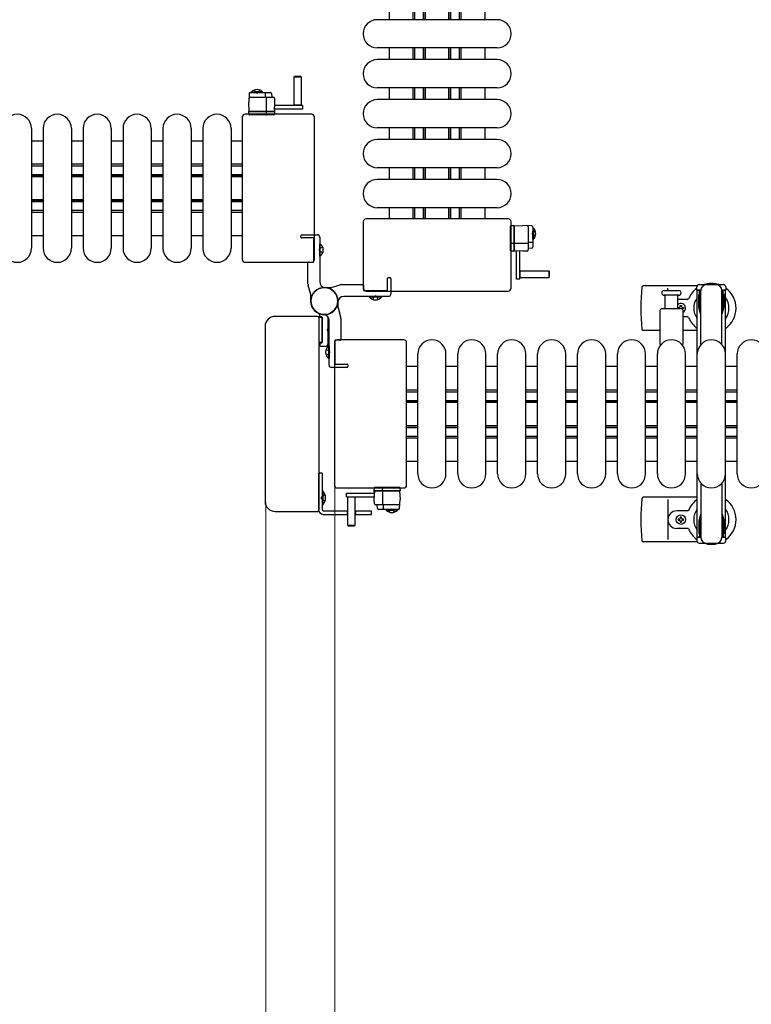
# Model space of a CAD drawing. Units: millimetres. Extents: x 0 to 33640, y 0 to 23760.
# Drawn here: x 16680 to 17303, y 7092 to 7930 of the extents above; entities that cross this region are included whole.
import ezdxf

# ---------------------------------------------------------------- set-up
doc = ezdxf.new("R2010")
doc.units = ezdxf.units.MM
doc.linetypes.add('YHIDDEN_1', pattern=[4, 3, -1])
for name, color, linetype, lineweight in [('YKK_11', 7, 'Continuous', 30), ('YKK_13', 4, 'Continuous', 30), ('YKK_A1', 4, 'Continuous', 30), ('YKK_D', 6, 'Continuous', 13)]:
    doc.layers.add(name, color=color, linetype=linetype, lineweight=lineweight)

msp = doc.modelspace()

# ---------------------------------------------------------------- linework, layer by layer
at = {"layer": 'YKK_11'}
for p, q in [((16995.07, 7930.49), (16995.07, 7940.49)), ((17015.07, 7930.49), (17015.07, 7940.49)), ((17016.67, 7930.49), (17016.67, 7940.49)), ((17024.07, 7930.49), (17024.07, 7940.49)), ((17025.32, 7930.49), (17025.32, 7940.49)), ((17025.67, 7930.49), (17025.67, 7940.49)), ((17045.47, 7930.49), (17045.47, 7940.49)), ((17045.82, 7930.49), (17045.82, 7940.49)), ((17047.07, 7930.49), (17047.07, 7940.49)), ((17054.47, 7930.49), (17054.47, 7940.49)), ((17056.07, 7930.49), (17056.07, 7940.49)), ((17076.07, 7940.49), (17076.07, 7930.49)), ((16995.07, 7896.49), (16995.07, 7906.49)), ((17015.07, 7896.49), (17015.07, 7906.49)), ((17016.67, 7896.49), (17016.67, 7906.49)), ((17024.07, 7896.49), (17024.07, 7906.49)), ((17025.32, 7896.49), (17025.32, 7906.49)), ((17025.67, 7896.49), (17025.67, 7906.49)), ((17045.47, 7896.49), (17045.47, 7906.49)), ((17045.82, 7896.49), (17045.82, 7906.49)), ((17047.07, 7896.49), (17047.07, 7906.49)), ((17054.47, 7896.49), (17054.47, 7906.49)), ((17056.07, 7896.49), (17056.07, 7906.49)), ((17076.07, 7906.49), (17076.07, 7896.49)), ((16995.07, 7862.49), (16995.07, 7872.49)), ((17015.07, 7862.49), (17015.07, 7872.49)), ((17016.67, 7862.49), (17016.67, 7872.49)), ((17024.07, 7862.49), (17024.07, 7872.49)), ((17025.32, 7862.49), (17025.32, 7872.49)), ((17025.67, 7862.49), (17025.67, 7872.49)), ((17045.47, 7862.49), (17045.47, 7872.49)), ((17045.82, 7862.49), (17045.82, 7872.49)), ((17047.07, 7862.49), (17047.07, 7872.49)), ((17054.47, 7862.49), (17054.47, 7872.49)), ((17056.07, 7862.49), (17056.07, 7872.49)), ((17076.07, 7872.49), (17076.07, 7862.49)), ((16995.07, 7828.49), (16995.07, 7838.49)), ((17015.07, 7828.49), (17015.07, 7838.49)), ((17016.67, 7828.49), (17016.67, 7838.49)), ((17024.07, 7828.49), (17024.07, 7838.49)), ((17025.32, 7828.49), (17025.32, 7838.49)), ((17025.67, 7828.49), (17025.67, 7838.49)), ((17045.47, 7828.49), (17045.47, 7838.49)), ((17045.82, 7828.49), (17045.82, 7838.49)), ((17047.07, 7828.49), (17047.07, 7838.49)), ((17054.47, 7828.49), (17054.47, 7838.49)), ((17056.07, 7828.49), (17056.07, 7838.49)), ((17076.07, 7838.49), (17076.07, 7828.49)), ((16690.07, 7827.49), (16700.07, 7827.49)), ((16724.07, 7827.49), (16734.07, 7827.49)), ((16758.07, 7827.49), (16768.07, 7827.49)), ((16792.07, 7827.49), (16802.07, 7827.49)), ((16826.07, 7827.49), (16836.07, 7827.49)), ((16860.07, 7827.49), (16869.57, 7827.49)), ((16700.07, 7807.49), (16690.07, 7807.49)), ((16700.07, 7805.89), (16690.07, 7805.89)), ((16734.07, 7807.49), (16724.07, 7807.49)), ((16734.07, 7805.89), (16724.07, 7805.89)), ((16768.07, 7807.49), (16758.07, 7807.49)), ((16768.07, 7805.89), (16758.07, 7805.89)), ((16802.07, 7807.49), (16792.07, 7807.49)), ((16802.07, 7805.89), (16792.07, 7805.89)), ((16836.07, 7807.49), (16826.07, 7807.49)), ((16836.07, 7805.89), (16826.07, 7805.89)), ((16869.57, 7807.49), (16860.07, 7807.49)), ((16869.57, 7805.89), (16860.07, 7805.89)), ((16995.07, 7794.49), (16995.07, 7804.49)), ((17015.07, 7794.49), (17015.07, 7804.49)), ((17016.67, 7794.49), (17016.67, 7804.49)), ((17024.07, 7794.49), (17024.07, 7804.49)), ((17025.32, 7794.49), (17025.32, 7804.49)), ((17025.67, 7794.49), (17025.67, 7804.49)), ((17045.47, 7794.49), (17045.47, 7804.49)), ((17045.82, 7794.49), (17045.82, 7804.49)), ((17047.07, 7794.49), (17047.07, 7804.49)), ((17054.47, 7794.49), (17054.47, 7804.49)), ((17056.07, 7794.49), (17056.07, 7804.49)), ((17076.07, 7804.49), (17076.07, 7794.49)), ((16700.07, 7798.49), (16690.07, 7798.49)), ((16700.07, 7797.24), (16690.07, 7797.24)), ((16700.07, 7796.89), (16690.07, 7796.89)), ((16734.07, 7798.49), (16724.07, 7798.49)), ((16734.07, 7797.24), (16724.07, 7797.24)), ((16734.07, 7796.89), (16724.07, 7796.89)), ((16768.07, 7798.49), (16758.07, 7798.49)), ((16768.07, 7797.24), (16758.07, 7797.24)), ((16768.07, 7796.89), (16758.07, 7796.89)), ((16802.07, 7798.49), (16792.07, 7798.49)), ((16802.07, 7797.24), (16792.07, 7797.24)), ((16802.07, 7796.89), (16792.07, 7796.89)), ((16836.07, 7798.49), (16826.07, 7798.49)), ((16836.07, 7797.24), (16826.07, 7797.24)), ((16836.07, 7796.89), (16826.07, 7796.89)), ((16869.57, 7798.49), (16860.07, 7798.49)), ((16869.57, 7797.24), (16860.07, 7797.24)), ((16869.57, 7796.89), (16860.07, 7796.89)), ((16700.07, 7777.09), (16690.07, 7777.09)), ((16700.07, 7776.74), (16690.07, 7776.74)), ((16734.07, 7777.09), (16724.07, 7777.09)), ((16734.07, 7776.74), (16724.07, 7776.74)), ((16768.07, 7777.09), (16758.07, 7777.09)), ((16768.07, 7776.74), (16758.07, 7776.74)), ((16802.07, 7777.09), (16792.07, 7777.09)), ((16802.07, 7776.74), (16792.07, 7776.74)), ((16836.07, 7777.09), (16826.07, 7777.09)), ((16836.07, 7776.74), (16826.07, 7776.74)), ((16869.57, 7777.09), (16860.07, 7777.09)), ((16869.57, 7776.74), (16860.07, 7776.74)), ((16700.07, 7775.49), (16690.07, 7775.49)), ((16734.07, 7775.49), (16724.07, 7775.49)), ((16768.07, 7775.49), (16758.07, 7775.49)), ((16802.07, 7775.49), (16792.07, 7775.49)), ((16836.07, 7775.49), (16826.07, 7775.49)), ((16869.57, 7775.49), (16860.07, 7775.49)), ((16995.07, 7760.99), (16995.07, 7770.49)), ((17015.07, 7760.99), (17015.07, 7770.49)), ((17016.67, 7760.99), (17016.67, 7770.49)), ((17024.07, 7760.99), (17024.07, 7770.49)), ((17025.32, 7760.99), (17025.32, 7770.49)), ((17025.67, 7760.99), (17025.67, 7770.49)), ((17045.47, 7760.99), (17045.47, 7770.49)), ((17045.82, 7760.99), (17045.82, 7770.49)), ((17047.07, 7760.99), (17047.07, 7770.49)), ((17054.47, 7760.99), (17054.47, 7770.49)), ((17056.07, 7760.99), (17056.07, 7770.49)), ((17076.07, 7770.49), (17076.07, 7760.99)), ((16700.07, 7768.09), (16690.07, 7768.09)), ((16700.07, 7766.49), (16690.07, 7766.49)), ((16734.07, 7768.09), (16724.07, 7768.09)), ((16734.07, 7766.49), (16724.07, 7766.49)), ((16768.07, 7768.09), (16758.07, 7768.09)), ((16768.07, 7766.49), (16758.07, 7766.49)), ((16802.07, 7768.09), (16792.07, 7768.09)), ((16802.07, 7766.49), (16792.07, 7766.49)), ((16836.07, 7768.09), (16826.07, 7768.09)), ((16836.07, 7766.49), (16826.07, 7766.49)), ((16869.57, 7768.09), (16860.07, 7768.09)), ((16869.57, 7766.49), (16860.07, 7766.49)), ((16700.07, 7746.49), (16690.07, 7746.49)), ((16734.07, 7746.49), (16724.07, 7746.49)), ((16768.07, 7746.49), (16758.07, 7746.49)), ((16802.07, 7746.49), (16792.07, 7746.49)), ((16836.07, 7746.49), (16826.07, 7746.49)), ((16869.57, 7746.49), (16860.07, 7746.49)), ((17009.57, 7635.49), (17019.07, 7635.49)), ((17043.07, 7635.49), (17053.07, 7635.49)), ((17077.07, 7635.49), (17087.07, 7635.49)), ((17111.07, 7635.49), (17121.07, 7635.49)), ((17145.07, 7635.49), (17155.07, 7635.49)), ((17179.07, 7635.49), (17189.07, 7635.49)), ((17213.07, 7635.49), (17223.07, 7635.49)), ((17247.07, 7635.49), (17257.07, 7635.49)), ((17281.07, 7635.49), (17291.07, 7635.49)), ((17009.57, 7615.49), (17019.07, 7615.49)), ((17009.57, 7613.89), (17019.07, 7613.89)), ((17043.07, 7615.49), (17053.07, 7615.49)), ((17043.07, 7613.89), (17053.07, 7613.89)), ((17077.07, 7615.49), (17087.07, 7615.49)), ((17077.07, 7613.89), (17087.07, 7613.89)), ((17111.07, 7615.49), (17121.07, 7615.49)), ((17111.07, 7613.89), (17121.07, 7613.89)), ((17145.07, 7615.49), (17155.07, 7615.49)), ((17145.07, 7613.89), (17155.07, 7613.89)), ((17179.07, 7615.49), (17189.07, 7615.49)), ((17179.07, 7613.89), (17189.07, 7613.89)), ((17213.07, 7615.49), (17223.07, 7615.49)), ((17213.07, 7613.89), (17223.07, 7613.89)), ((17247.07, 7615.49), (17257.07, 7615.49)), ((17247.07, 7613.89), (17257.07, 7613.89)), ((17281.07, 7615.49), (17291.07, 7615.49)), ((17281.07, 7613.89), (17291.07, 7613.89)), ((17009.57, 7606.49), (17019.07, 7606.49)), ((17009.57, 7605.24), (17019.07, 7605.24)), ((17009.57, 7604.89), (17019.07, 7604.89)), ((17043.07, 7606.49), (17053.07, 7606.49)), ((17043.07, 7605.24), (17053.07, 7605.24)), ((17043.07, 7604.89), (17053.07, 7604.89)), ((17077.07, 7606.49), (17087.07, 7606.49)), ((17077.07, 7605.24), (17087.07, 7605.24)), ((17077.07, 7604.89), (17087.07, 7604.89)), ((17111.07, 7606.49), (17121.07, 7606.49)), ((17111.07, 7605.24), (17121.07, 7605.24)), ((17111.07, 7604.89), (17121.07, 7604.89)), ((17145.07, 7606.49), (17155.07, 7606.49)), ((17145.07, 7605.24), (17155.07, 7605.24)), ((17145.07, 7604.89), (17155.07, 7604.89)), ((17179.07, 7606.49), (17189.07, 7606.49)), ((17179.07, 7605.24), (17189.07, 7605.24)), ((17179.07, 7604.89), (17189.07, 7604.89)), ((17213.07, 7606.49), (17223.07, 7606.49)), ((17213.07, 7605.24), (17223.07, 7605.24)), ((17213.07, 7604.89), (17223.07, 7604.89)), ((17247.07, 7606.49), (17257.07, 7606.49)), ((17247.07, 7605.24), (17257.07, 7605.24)), ((17247.07, 7604.89), (17257.07, 7604.89)), ((17281.07, 7606.49), (17291.07, 7606.49)), ((17281.07, 7605.24), (17291.07, 7605.24)), ((17281.07, 7604.89), (17291.07, 7604.89)), ((17009.57, 7585.09), (17019.07, 7585.09)), ((17009.57, 7584.74), (17019.07, 7584.74)), ((17043.07, 7585.09), (17053.07, 7585.09)), ((17043.07, 7584.74), (17053.07, 7584.74)), ((17077.07, 7585.09), (17087.07, 7585.09)), ((17077.07, 7584.74), (17087.07, 7584.74)), ((17111.07, 7585.09), (17121.07, 7585.09)), ((17111.07, 7584.74), (17121.07, 7584.74)), ((17145.07, 7585.09), (17155.07, 7585.09)), ((17145.07, 7584.74), (17155.07, 7584.74)), ((17179.07, 7585.09), (17189.07, 7585.09)), ((17179.07, 7584.74), (17189.07, 7584.74)), ((17213.07, 7585.09), (17223.07, 7585.09)), ((17213.07, 7584.74), (17223.07, 7584.74)), ((17247.07, 7585.09), (17257.07, 7585.09)), ((17247.07, 7584.74), (17257.07, 7584.74)), ((17281.07, 7585.09), (17291.07, 7585.09)), ((17281.07, 7584.74), (17291.07, 7584.74)), ((17009.57, 7583.49), (17019.07, 7583.49)), ((17009.57, 7576.09), (17019.07, 7576.09)), ((17043.07, 7583.49), (17053.07, 7583.49)), ((17043.07, 7576.09), (17053.07, 7576.09)), ((17077.07, 7583.49), (17087.07, 7583.49)), ((17077.07, 7576.09), (17087.07, 7576.09)), ((17111.07, 7583.49), (17121.07, 7583.49)), ((17111.07, 7576.09), (17121.07, 7576.09)), ((17145.07, 7583.49), (17155.07, 7583.49)), ((17145.07, 7576.09), (17155.07, 7576.09)), ((17179.07, 7583.49), (17189.07, 7583.49)), ((17179.07, 7576.09), (17189.07, 7576.09)), ((17213.07, 7583.49), (17223.07, 7583.49)), ((17213.07, 7576.09), (17223.07, 7576.09)), ((17247.07, 7583.49), (17257.07, 7583.49)), ((17247.07, 7576.09), (17257.07, 7576.09)), ((17281.07, 7583.49), (17291.07, 7583.49)), ((17281.07, 7576.09), (17291.07, 7576.09)), ((17009.57, 7574.49), (17019.07, 7574.49)), ((17043.07, 7574.49), (17053.07, 7574.49)), ((17077.07, 7574.49), (17087.07, 7574.49)), ((17111.07, 7574.49), (17121.07, 7574.49)), ((17145.07, 7574.49), (17155.07, 7574.49)), ((17179.07, 7574.49), (17189.07, 7574.49)), ((17213.07, 7574.49), (17223.07, 7574.49)), ((17247.07, 7574.49), (17257.07, 7574.49)), ((17281.07, 7574.49), (17291.07, 7574.49)), ((17019.07, 7554.49), (17009.57, 7554.49)), ((17053.07, 7554.49), (17043.07, 7554.49)), ((17087.07, 7554.49), (17077.07, 7554.49)), ((17121.07, 7554.49), (17111.07, 7554.49)), ((17155.07, 7554.49), (17145.07, 7554.49)), ((17189.07, 7554.49), (17179.07, 7554.49)), ((17223.07, 7554.49), (17213.07, 7554.49)), ((17257.07, 7554.49), (17247.07, 7554.49)), ((17291.07, 7554.49), (17281.07, 7554.49))]:
    msp.add_line(p, q, dxfattribs=at)
at = {"layer": 'YKK_13'}
for p, q in [((17086.57, 7930.49), (16984.57, 7930.49)), ((17086.57, 7906.49), (16984.57, 7906.49)), ((17086.57, 7896.49), (16984.57, 7896.49)), ((16913.68, 7881.98, 0), (16914.18, 7882.48, 0)), ((16913.68, 7857.48, 0), (16913.68, 7881.98, 0)), ((16913.68, 7881.98, 0), (16919.68, 7881.98, 0)), ((16914.18, 7882.48, 0), (16919.18, 7882.48, 0)), ((16919.18, 7882.48, 0), (16919.68, 7881.98, 0)), ((16919.68, 7881.98, 0), (16919.68, 7857.48, 0)), ((17086.57, 7872.49), (16984.57, 7872.49)), ((16875.57, 7867.54, 0), (16875.18, 7859.98, 0)), ((16876.36, 7864.48, 0), (16895.99, 7864.48, 0)), ((16876.57, 7868.48, 0), (16893.52, 7868.48, 0)), ((16889.51, 7864.48, 0), (16889.51, 7867.95, 0)), ((16890.18, 7852.48, 0), (16890.18, 7863.97, 0)), ((16894.52, 7867.54, 0), (16894.68, 7864.48, 0)), ((16896.99, 7863.54, 0), (16897.18, 7859.98, 0)), ((17086.57, 7862.49), (16984.57, 7862.49)), ((16875.57, 7852.48, 0), (16875.18, 7859.98, 0)), ((16875.18, 7852.48, 0), (16876.18, 7852.48, 0)), ((16875.33, 7849.95, 0), (16875.18, 7852.48, 0)), ((16896.78, 7852.48, 0), (16875.57, 7852.48, 0)), ((16876.18, 7852.48, 0), (16897.18, 7852.48, 0)), ((16890.29, 7849.95, 0), (16890.38, 7852.48, 0)), ((16897.18, 7859.98, 0), (16896.78, 7852.48, 0)), ((16897.15, 7852.98, 0), (16896.81, 7852.98, 0)), ((16896.84, 7853.48, 0), (16897.12, 7853.48, 0)), ((16920.78, 7854.48, 0), (16896.86, 7854.48, 0)), ((16920.78, 7857.48, 0), (16897.02, 7857.48, 0)), ((16897.18, 7852.48, 0), (16897.02, 7849.95, 0)), ((16897.12, 7853.48, 0), (16897.15, 7852.98, 0)), ((16897.15, 7852.98, 0), (16897.18, 7852.48, 0)), ((16919.68, 7857.63, 0), (16913.68, 7857.63, 0)), ((16920.78, 7857.48, 0), (16920.78, 7854.48, 0)), ((16869.57, 7847.5), (16869.57, 7726.49)), ((16869.58, 7847.5), (16869.57, 7847.5)), ((16928.58, 7849.99), (16872.07, 7849.99)), ((16872.07, 7849.99), (16872.07, 7849.99)), ((16876.33, 7849.48, 0), (16875.83, 7849.48, 0)), ((16890.07, 7849.48, 0), (16876.33, 7849.48, 0)), ((16890.32, 7849.48, 0), (16890.07, 7849.48, 0)), ((16896.28, 7849.48, 0), (16890.32, 7849.48, 0)), ((16896.53, 7849.48, 0), (16896.28, 7849.48, 0)), ((16928.58, 7849.99), (16928.58, 7849.99)), ((16931.07, 7726.49), (16931.07, 7847.5)), ((16931.07, 7847.5), (16931.07, 7847.5)), ((16690.07, 7837.99), (16690.07, 7735.99)), ((16700.07, 7837.99), (16700.07, 7735.99)), ((16724.07, 7837.99), (16724.07, 7735.99)), ((16734.07, 7837.99), (16734.07, 7735.99)), ((16758.07, 7837.99), (16758.07, 7735.99)), ((16768.07, 7837.99), (16768.07, 7735.99)), ((16792.07, 7837.99), (16792.07, 7735.99)), ((16802.07, 7837.99), (16802.07, 7735.99)), ((16826.07, 7837.99), (16826.07, 7735.99)), ((16836.07, 7837.99), (16836.07, 7735.99)), ((16860.07, 7837.99), (16860.07, 7735.99)), ((17086.57, 7838.49), (16984.57, 7838.49)), ((17086.57, 7828.49), (16984.57, 7828.49)), ((17086.57, 7804.49), (16984.57, 7804.49)), ((17086.57, 7794.49), (16984.57, 7794.49)), ((17086.57, 7770.49), (16984.57, 7770.49)), ((17096.08, 7760.99), (16975.07, 7760.99)), ((16975.07, 7760.99), (16975.07, 7760.99)), ((17096.08, 7760.99), (17096.08, 7760.99)), ((16972.57, 7758.5), (16972.57, 7701.99)), ((16972.58, 7758.5), (16972.57, 7758.5)), ((17098.07, 7754.24, 0), (17098.07, 7754.73, 0)), ((17098.07, 7740.5, 0), (17098.07, 7754.24, 0)), ((17098.54, 7755.23, 0), (17101.07, 7755.39, 0)), ((17098.57, 7701.99), (17098.57, 7758.5)), ((17098.57, 7758.5), (17098.57, 7758.5)), ((17101.07, 7755, 0), (17108.57, 7755.39, 0)), ((17101.07, 7755.39, 0), (17101.07, 7754.39, 0)), ((17101.07, 7733.78, 0), (17101.07, 7755, 0)), ((17101.07, 7754.39, 0), (17101.07, 7733.39, 0)), ((17116.12, 7754.99, 0), (17108.57, 7755.39, 0)), ((17113.07, 7754.21, 0), (17113.07, 7734.58, 0)), ((17117.07, 7754, 0), (17117.07, 7737.05, 0)), ((16936.08, 7739.79), (16935.57, 7739.79)), ((16935.57, 7729.19), (16935.57, 7739.79)), ((16936.08, 7729.19), (16936.08, 7739.79)), ((17098.07, 7740.25, 0), (17098.07, 7740.5, 0)), ((17098.07, 7734.29, 0), (17098.07, 7740.25, 0)), ((17098.54, 7740.28, 0), (17101.07, 7740.19, 0)), ((17101.07, 7740.39, 0), (17112.55, 7740.39, 0)), ((17113.07, 7741.06, 0), (17116.53, 7741.06, 0)), ((17116.12, 7736.05, 0), (17113.07, 7735.89, 0)), ((16869.57, 7726.49), (16869.58, 7726.49)), ((16931.07, 7726.49), (16931.07, 7726.49)), ((16936.08, 7729.19), (16935.57, 7729.19)), ((17098.07, 7734.04, 0), (17098.07, 7734.29, 0)), ((17101.07, 7733.39, 0), (17098.54, 7733.54, 0)), ((17108.57, 7733.39, 0), (17101.07, 7733.78, 0)), ((17101.57, 7733.42, 0), (17101.07, 7733.39, 0)), ((17101.57, 7733.42, 0), (17101.57, 7733.76, 0)), ((17102.07, 7733.45, 0), (17101.57, 7733.42, 0)), ((17102.07, 7733.73, 0), (17102.07, 7733.45, 0)), ((17103.07, 7709.79, 0), (17103.07, 7733.71, 0)), ((17106.07, 7709.79, 0), (17106.07, 7733.55, 0)), ((17112.12, 7733.58, 0), (17108.57, 7733.39, 0)), ((16872.07, 7723.99), (16928.58, 7723.99)), ((16872.07, 7723.99), (16872.07, 7723.99)), ((16928.58, 7723.99), (16928.58, 7723.99)), ((17106.07, 7709.79, 0), (17103.07, 7709.79, 0)), ((17106.07, 7716.89, 0), (17130.57, 7716.89, 0)), ((17130.57, 7710.89, 0), (17106.07, 7710.89, 0)), ((17106.22, 7710.89, 0), (17106.22, 7716.89, 0)), ((17130.57, 7716.89, 0), (17131.07, 7716.39, 0)), ((17130.57, 7716.89, 0), (17130.57, 7710.89, 0)), ((17131.07, 7711.39, 0), (17130.57, 7710.89, 0)), ((17131.07, 7716.39, 0), (17131.07, 7711.39, 0)), ((16972.57, 7701.99), (16972.58, 7701.99)), ((17098.57, 7701.99), (17098.57, 7701.99)), ((17257.04, 7703.99), (17210.98, 7703.99)), ((17232.07, 7699.99), (17232.07, 7701.99)), ((16975.07, 7699.49), (17096.08, 7699.49)), ((16975.07, 7699.49), (16975.07, 7699.49)), ((16977.77, 7694.48), (16977.77, 7694.99)), ((16977.77, 7694.99), (16988.37, 7694.99)), ((16977.77, 7694.48), (16988.37, 7694.48)), ((16988.37, 7694.48), (16988.37, 7694.99)), ((17096.08, 7699.49), (17096.08, 7699.49)), ((17228.82, 7699.99), (17241.32, 7699.99)), ((17241.32, 7695.99), (17228.82, 7695.99)), ((17229.57, 7695.99), (17229.57, 7684.49)), ((17240.57, 7684.49), (17240.57, 7695.99)), ((17243.07, 7684.49), (17227.07, 7684.49)), ((17248.78, 7692.49), (17240.57, 7692.49)), ((17240.87, 7684.55), (17240.87, 7685.43)), ((17240.87, 7685.43), (17241.75, 7685.43)), ((17241.75, 7684.55), (17240.87, 7684.55)), ((17242.63, 7686.31), (17242.63, 7687.19)), ((17242.63, 7687.19), (17243.51, 7687.19)), ((17243.51, 7687.19), (17243.51, 7686.31)), ((17244.39, 7685.43), (17245.27, 7685.43)), ((17245.27, 7684.55), (17244.39, 7684.55)), ((17245.27, 7685.43), (17245.27, 7684.55)), ((16933.58, 7677.99), (16897.56, 7677.99)), ((16897.56, 7677.99), (16897.56, 7677.99)), ((16933.58, 7677.99), (16933.58, 7677.99)), ((16934.9, 7677.19), (16937.57, 7677.19)), ((16935.07, 7513.49), (16935.07, 7676.5)), ((16935.07, 7676.5), (16935.07, 7676.5)), ((16935.57, 7677.79), (16935.57, 7678.9)), ((16937.27, 7677.49), (16935.87, 7677.49)), ((16937.57, 7655.79), (16937.57, 7677.19)), ((16937.57, 7677.19), (16937.57, 7655.79)), ((16942.57, 7676.56), (16942.57, 7654.49)), ((17225.07, 7682.49), (17225.07, 7654.67)), ((17245.07, 7654.67), (17245.07, 7682.49)), ((17248.78, 7677.49), (17245.07, 7677.49)), ((16889.07, 7669.51), (16889.07, 7520.48)), ((16889.08, 7669.51), (16889.07, 7669.51)), ((16943.08, 7671.79), (16942.57, 7671.79)), ((16942.57, 7671.79), (16942.57, 7661.19)), ((16943.08, 7671.79), (16943.08, 7661.19)), ((16943.08, 7661.19), (16942.57, 7661.19)), ((17225.07, 7665.99), (17210.98, 7665.99)), ((17257.07, 7665.99), (17245.07, 7665.99)), ((16937.57, 7655.79), (16935.07, 7655.79)), ((16936.07, 7652.99), (16936.07, 7655.19)), ((16936.37, 7655.49), (16937.27, 7655.49)), ((16940.57, 7652.49), (16936.57, 7652.49)), ((16943.07, 7652.79), (16943.57, 7652.79)), ((16943.07, 7652.79), (16943.07, 7642.19)), ((16943.57, 7652.79), (16943.57, 7642.19)), ((16948.07, 7655.5), (16948.07, 7534.49)), ((16948.08, 7655.5), (16948.07, 7655.5)), ((17007.08, 7657.99), (16950.57, 7657.99)), ((16950.57, 7657.99), (16950.57, 7657.99)), ((17007.08, 7657.99), (17007.08, 7657.99)), ((17009.57, 7534.49), (17009.57, 7655.5)), ((17009.57, 7655.5), (17009.57, 7655.5)), ((17019.07, 7543.99), (17019.07, 7645.99)), ((17043.07, 7543.99), (17043.07, 7645.99)), ((17053.07, 7543.99), (17053.07, 7645.99)), ((17077.07, 7543.99), (17077.07, 7645.99)), ((17087.07, 7543.99), (17087.07, 7645.99)), ((17111.07, 7543.99), (17111.07, 7645.99)), ((17121.07, 7543.99), (17121.07, 7645.99)), ((17145.07, 7543.99), (17145.07, 7645.99)), ((17155.07, 7543.99), (17155.07, 7645.99)), ((17179.07, 7543.99), (17179.07, 7645.99)), ((17189.07, 7543.99), (17189.07, 7645.99)), ((17213.07, 7543.99), (17213.07, 7645.99)), ((17223.07, 7543.99), (17223.07, 7645.99)), ((17247.07, 7543.99), (17247.07, 7645.99)), ((17257.07, 7543.99), (17257.07, 7645.99)), ((17281.07, 7543.99), (17281.07, 7645.99)), ((17291.07, 7543.99), (17291.07, 7645.99)), ((16943.07, 7642.19), (16943.57, 7642.19)), ((16948.07, 7534.49), (16948.08, 7534.49)), ((17009.57, 7534.49), (17009.57, 7534.49)), ((16950.57, 7531.99), (17007.08, 7531.99)), ((16950.57, 7531.99), (16950.57, 7531.99)), ((16958.37, 7527.5, 0), (16982.29, 7527.5, 0)), ((16958.37, 7524.5, 0), (16958.37, 7527.5, 0)), ((16981.97, 7529.5, 0), (16982.12, 7532.03, 0)), ((16981.97, 7522, 0), (16982.37, 7529.5, 0)), ((17002.97, 7529.5, 0), (16981.97, 7529.5, 0)), ((16982, 7529, 0), (16981.97, 7529.5, 0)), ((16982, 7529, 0), (16982.34, 7529, 0)), ((16982.03, 7528.5, 0), (16982, 7529, 0)), ((16982.31, 7528.5, 0), (16982.03, 7528.5, 0)), ((16982.37, 7529.5, 0), (17003.58, 7529.5, 0)), ((16982.62, 7532.5, 0), (16982.87, 7532.5, 0)), ((16982.87, 7532.5, 0), (16988.83, 7532.5, 0)), ((16988.86, 7532.03, 0), (16988.77, 7529.5, 0)), ((16988.83, 7532.5, 0), (16989.08, 7532.5, 0)), ((16988.97, 7529.5, 0), (16988.97, 7518.02, 0)), ((16989.08, 7532.5, 0), (17002.82, 7532.5, 0)), ((17002.82, 7532.5, 0), (17003.32, 7532.5, 0)), ((17003.97, 7529.5, 0), (17002.97, 7529.5, 0)), ((17003.58, 7529.5, 0), (17003.97, 7522, 0)), ((17003.82, 7532.03, 0), (17003.97, 7529.5, 0)), ((17007.08, 7531.99), (17007.08, 7531.99)), ((16889.07, 7520.48), (16889.08, 7520.48)), ((16958.37, 7524.5, 0), (16982.13, 7524.5, 0)), ((16959.47, 7500, 0), (16959.47, 7524.5, 0)), ((16959.47, 7524.35, 0), (16965.47, 7524.35, 0)), ((16965.47, 7524.5, 0), (16965.47, 7500, 0)), ((16982.16, 7518.45, 0), (16981.97, 7522, 0)), ((17002.79, 7517.5, 0), (16983.16, 7517.5, 0)), ((16984.63, 7514.45, 0), (16984.47, 7517.5, 0)), ((16989.64, 7517.5, 0), (16989.64, 7514.04, 0)), ((17003.58, 7514.45, 0), (17003.97, 7522, 0)), ((17257.07, 7523.99), (17210.98, 7523.99)), ((17232.07, 7521.99), (17232.07, 7487.99)), ((16897.56, 7511.99), (16933.58, 7511.99)), ((16897.56, 7511.99), (16897.56, 7511.99)), ((16933.58, 7511.99), (16933.58, 7511.99)), ((16935.07, 7513.49), (16935.07, 7513.49)), ((17002.58, 7513.5, 0), (16985.63, 7513.5, 0)), ((17248.78, 7512.49), (17239.57, 7512.49)), ((17240.87, 7505.43), (17240.87, 7504.55)), ((17241.75, 7505.43), (17240.87, 7505.43)), ((17240.87, 7504.55), (17241.75, 7504.55)), ((17243.51, 7507.19), (17242.63, 7507.19)), ((17242.63, 7507.19), (17242.63, 7506.31)), ((17242.63, 7503.67), (17242.63, 7502.79)), ((17242.63, 7502.79), (17243.51, 7502.79)), ((17243.51, 7506.31), (17243.51, 7507.19)), ((17243.51, 7502.79), (17243.51, 7503.67)), ((17245.27, 7505.43), (17244.39, 7505.43)), ((17244.39, 7504.55), (17245.27, 7504.55)), ((17245.27, 7504.55), (17245.27, 7505.43)), ((16959.97, 7499.5, 0), (16959.47, 7500, 0)), ((16965.47, 7500, 0), (16959.47, 7500, 0)), ((16964.97, 7499.5, 0), (16959.97, 7499.5, 0)), ((16965.47, 7500, 0), (16964.97, 7499.5, 0)), ((17248.78, 7497.49), (17239.57, 7497.49)), ((17257.04, 7485.99), (17210.98, 7485.99))]:
    msp.add_line(p, q, dxfattribs=at)
at = {"layer": 'YKK_13', "ltscale": 0.5}
for p, q in [((16877.43, 7868.99, 0), (16884.18, 7868.99, 0)), ((16877.43, 7868.48, 0), (16877.43, 7868.99, 0)), ((16886.93, 7868.99, 0), (16880.18, 7868.99, 0)), ((16886.93, 7868.48, 0), (16886.93, 7868.99, 0)), ((16877.43, 7868.48, 0), (16884.18, 7868.48, 0)), ((16886.93, 7868.48, 0), (16880.18, 7868.48, 0)), ((17117.07, 7753.14, 0), (17117.07, 7746.39, 0)), ((17117.07, 7753.14, 0), (17117.57, 7753.14, 0)), ((17117.57, 7753.14, 0), (17117.57, 7746.39, 0)), ((17117.07, 7743.64, 0), (17117.07, 7750.39, 0)), ((17117.07, 7743.64, 0), (17117.57, 7743.64, 0)), ((17117.57, 7743.64, 0), (17117.57, 7750.39, 0)), ((17256.77, 7700.19), (17256.77, 7702.99)), ((17258.77, 7704.99), (17279.37, 7704.99)), ((17281.37, 7702.99), (17281.37, 7700.19)), ((17260.07, 7700.19), (17256.77, 7700.19)), ((17258.27, 7696.69), (17259.07, 7696.69)), ((17258.27, 7686.18), (17258.27, 7696.69)), ((17259.07, 7683.19), (17259.07, 7700.19)), ((17260.07, 7653.93), (17260.07, 7699.99)), ((17281.37, 7700.19), (17278.07, 7700.19)), ((17278.07, 7653.93), (17278.07, 7699.99)), ((17279.07, 7683.19), (17279.07, 7700.19)), ((17279.87, 7696.69), (17279.07, 7696.69)), ((17279.87, 7686.18), (17279.87, 7696.69)), ((17259.88, 7680.19), (17258.27, 7686.18)), ((17278.27, 7680.19), (17279.87, 7686.18)), ((16934.57, 7544.49), (16934.57, 7513.49)), ((16937.57, 7544.49), (16934.57, 7544.49)), ((16937.57, 7544.49), (16937.57, 7513.49)), ((17260.07, 7536.06), (17260.07, 7489.99)), ((17278.07, 7536.06), (17278.07, 7489.99)), ((16937.57, 7529.39), (16937.57, 7517.59)), ((16937.57, 7529.39), (16938.08, 7529.39)), ((16938.08, 7529.39), (16938.08, 7517.59)), ((16937.57, 7517.59), (16938.08, 7517.59)), ((16938.57, 7512.49), (16959.47, 7512.49)), ((16938.57, 7509.49), (16959.47, 7509.49)), ((16959.07, 7512.49), (16959.07, 7509.49)), ((16965.47, 7512.49), (16979.57, 7512.49)), ((16965.47, 7509.49), (16979.57, 7509.49)), ((16966.07, 7512.49), (16966.07, 7509.49)), ((16979.57, 7509.49), (16979.57, 7512.49)), ((16992.22, 7513.5, 0), (16998.97, 7513.5, 0)), ((16992.22, 7513.5, 0), (16992.22, 7512.99, 0)), ((16992.22, 7512.99, 0), (16998.97, 7512.99, 0)), ((17001.72, 7513.5, 0), (16994.97, 7513.5, 0)), ((17001.72, 7512.99, 0), (16994.97, 7512.99, 0)), ((17001.72, 7513.5, 0), (17001.72, 7512.99, 0)), ((17259.88, 7509.79), (17258.27, 7503.81)), ((17259.88, 7509.79), (17260.07, 7509.79)), ((17278.27, 7509.79), (17278.07, 7509.79)), ((17278.27, 7509.79), (17279.87, 7503.81)), ((17258.27, 7503.81), (17258.27, 7493.29)), ((17259.07, 7506.79), (17259.07, 7489.79)), ((17279.07, 7506.79), (17279.07, 7489.79)), ((17279.87, 7503.81), (17279.87, 7493.29)), ((17258.27, 7493.29), (17259.07, 7493.29)), ((17279.87, 7493.29), (17279.07, 7493.29)), ((17256.77, 7489.79), (17256.77, 7486.99)), ((17260.07, 7489.79), (17256.77, 7489.79)), ((17258.77, 7484.99), (17279.37, 7484.99)), ((17281.37, 7489.79), (17278.07, 7489.79)), ((17281.37, 7486.99), (17281.37, 7489.79))]:
    msp.add_line(p, q, dxfattribs=at)
at = {"layer": 'YKK_13', "linetype": 'YHIDDEN_1', "ltscale": 0.5}
for p, q in [((16880.03, 7870.63, 0), (16881.03, 7868.57, 0)), ((16884.33, 7870.63, 0), (16883.32, 7868.57, 0)), ((16881.03, 7868.57, 0), (16882.18, 7867.96, 0)), ((16883.32, 7868.57, 0), (16882.18, 7867.96, 0)), ((17117.15, 7749.54, 0), (17116.54, 7748.39, 0)), ((17117.15, 7747.25, 0), (17116.54, 7748.39, 0)), ((17119.21, 7750.54, 0), (17117.15, 7749.54, 0)), ((17119.21, 7746.24, 0), (17117.15, 7747.25, 0)), ((16940.19, 7525.99), (16937.41, 7524.64)), ((16937.41, 7524.64), (16936.8, 7523.49)), ((16937.41, 7522.35), (16936.8, 7523.49)), ((16940.19, 7520.99), (16937.41, 7522.35)), ((16994.82, 7511.36, 0), (16995.83, 7513.42, 0)), ((16995.83, 7513.42, 0), (16996.97, 7514.03, 0)), ((16998.12, 7513.42, 0), (16996.97, 7514.03, 0)), ((16999.12, 7511.36, 0), (16998.12, 7513.42, 0))]:
    msp.add_line(p, q, dxfattribs=at)
at = {"layer": 'YKK_13', "linetype": 'ByBlock'}
for p, q in [((16919.57, 7745.29), (16919.57, 7746.49)), ((16930.27, 7744.79), (16920.07, 7744.79)), ((16920.57, 7747.49), (16933.57, 7747.49)), ((16930.57, 7724.49), (16930.57, 7744.49)), ((16935.57, 7745.49), (16935.57, 7707.46)), ((16925.57, 7705.67), (16925.57, 7723.69)), ((16926.07, 7724.19), (16930.27, 7724.19)), ((16993.37, 7700.29), (16993.37, 7710.49)), ((16993.87, 7710.99), (16995.07, 7710.99)), ((16996.07, 7709.99), (16996.07, 7696.99)), ((16927.89, 7696.65), (16925.76, 7704.34)), ((16939.57, 7702.49), (16943.89, 7702.49)), ((16945.23, 7702.68), (16952.92, 7704.81)), ((16954.26, 7704.99), (16972.27, 7704.99)), ((16972.77, 7704.49), (16972.77, 7700.29)), ((16928.07, 7690.99), (16928.07, 7695.31)), ((16994.07, 7694.99), (16956.04, 7694.99)), ((16973.07, 7699.99), (16993.07, 7699.99)), ((16951.07, 7690.99), (16951.07, 7686.67)), ((16951.26, 7685.34), (16953.39, 7677.65)), ((16953.57, 7676.31), (16953.57, 7658.29)), ((16943.57, 7636.49), (16943.57, 7674.52)), ((16948.57, 7657.49), (16948.57, 7637.49)), ((16953.07, 7657.79), (16948.87, 7657.79)), ((16958.57, 7634.49), (16945.57, 7634.49)), ((16948.87, 7637.19), (16959.07, 7637.19)), ((16959.57, 7636.69), (16959.57, 7635.49))]:
    msp.add_line(p, q, dxfattribs=at)
at = {"layer": 'YKK_13', "linetype": 'YHIDDEN_1'}
for p, q in [((16935.57, 7735.64), (16934.96, 7734.49)), ((16938.14, 7736.89), (16935.57, 7735.64)), ((16935.57, 7733.35), (16934.96, 7734.49)), ((16938.14, 7732.09), (16935.57, 7733.35)), ((16980.67, 7692.42), (16981.93, 7695)), ((16981.93, 7695), (16983.07, 7695.61)), ((16984.22, 7695), (16983.07, 7695.61)), ((16985.47, 7692.42), (16984.22, 7695)), ((16943.57, 7668.13), (16942.57, 7667.64)), ((16942.57, 7667.64), (16941.96, 7666.49)), ((16942.57, 7665.35), (16941.96, 7666.49)), ((16943.57, 7664.86), (16942.57, 7665.35)), ((16941.01, 7649.89), (16943.58, 7648.64)), ((16941.01, 7645.09), (16943.58, 7646.35)), ((16943.58, 7648.64), (16944.19, 7647.49)), ((16943.58, 7646.35), (16944.19, 7647.49))]:
    msp.add_line(p, q, dxfattribs=at)
at = {"layer": 'YKK_13', "linetype": 'ByBlock'}
msp.add_circle((16939.57, 7690.99), 11.5, dxfattribs=at)
msp.add_circle((16939.57, 7690.99), 11.5, dxfattribs=at)
msp.add_circle((16939.57, 7690.99), 11.5, dxfattribs=at)
at = {"layer": 'YKK_13'}
msp.add_circle((17243.07, 7504.99), 4, dxfattribs=at)
for centre, radius, start, end in [((16984.57, 7918.49), 12, 90, 270), ((17086.57, 7918.49), 12, 270, 90), ((16984.57, 7884.49), 12, 90, 270), ((17086.57, 7884.49), 12, 270, 90), ((16876.36, 7863.48, 0), 1, 90, 177), ((16876.57, 7867.48, 0), 1, 90, 177), ((16893.52, 7867.48, 0), 1, 3, 90), ((16895.99, 7863.48, 0), 1, 3, 90), ((16984.57, 7850.49), 12, 90, 270), ((17086.57, 7850.49), 12, 270, 90), ((16678.07, 7837.99), 12, 0, 180), ((16712.07, 7837.99), 12, 0, 180), ((16746.07, 7837.99), 12, 0, 180), ((16780.07, 7837.99), 12, 0, 180), ((16814.07, 7837.99), 12, 0, 180), ((16848.07, 7837.99), 12, 0, 180), ((16875.83, 7849.98, 0), 0.5, 183.5, 270), ((16896.53, 7849.98, 0), 0.5, 270, 356.5), ((16984.57, 7816.49), 12, 90, 270), ((17086.57, 7816.49), 12, 270, 90), ((16984.57, 7782.49), 12, 90, 270), ((17086.57, 7782.49), 12, 270, 90), ((17098.57, 7754.73, 0), 0.5, 93.5, 180), ((17112.07, 7754.21, 0), 1, 0, 87), ((17116.07, 7754, 0), 1, 0, 87), ((16678.07, 7735.99), 12, 180, 0), ((16712.07, 7735.99), 12, 180, 0), ((16746.07, 7735.99), 12, 180, 0), ((16780.07, 7735.99), 12, 180, 0), ((16814.07, 7735.99), 12, 180, 0), ((16848.07, 7735.99), 12, 180, 0), ((16931.69, 7734.49), 6.88, 309.65098, 50.34902), ((17116.07, 7737.05, 0), 1, 273, 0), ((17098.57, 7734.04, 0), 0.5, 180, 266.5), ((17112.07, 7734.58, 0), 1, 273, 0), ((16939.57, 7690.99), 11.5, 90, 180), ((16939.57, 7690.99), 11.5, 90, 180), ((16939.57, 7690.99), 11.5, 0, 90), ((16939.57, 7690.99), 11.5, 0, 63.6122), ((17390.07, 7684.99), 181, 174.26083, 185.73917), ((17210.98, 7702.99), 1, 90, 174.26083), ((17269.07, 7684.99), 21, 125.85347, 157.27158), ((17269.07, 7684.99), 21, 72.24721, 107.75279), ((17269.07, 7684.99), 21, 304.8499, 54.14653), ((16983.07, 7698.88), 6.88, 219.65098, 320.34902), ((17228.82, 7697.99), 2, 90, 180), ((17228.82, 7697.99), 2, 180, 270), ((17241.32, 7697.99), 2, 0, 90), ((17241.32, 7697.99), 2, 270, 0), ((17248.78, 7693.49), 1, 270, 337.27158), ((17269.07, 7684.99), 15, 143.1301, 216.8699), ((17269.07, 7684.99), 15, 323.1301, 36.8699), ((16939.57, 7690.99), 11.5, 180, 243.6122), ((16939.57, 7690.99), 11.5, 180, 270), ((16939.57, 7690.99), 11.5, 180, 270), ((16939.57, 7690.99), 11.5, 270, 0), ((16939.57, 7690.99), 11.5, 270, 333.6122), ((17227.07, 7682.49), 2, 90, 180), ((17243.07, 7684.99), 4, 299.99992, 128.68228), ((17241.75, 7686.31), 0.88, 270, 0), ((17241.75, 7683.67), 0.88, 68.72433, 90), ((17243.07, 7682.49), 2, 0, 90), ((17244.39, 7686.31), 0.88, 180, 270), ((17244.39, 7683.67), 0.88, 90, 130.12354), ((16933.57, 7678.9), 2, 0, 63.6122), ((16935.87, 7677.79), 0.3, 180, 270), ((16937.27, 7677.19), 0.3, 0, 90), ((16947.57, 7676.56), 5, 170.10347, 180), ((17248.78, 7676.49), 1, 22.72842, 90), ((17269.07, 7684.99), 21, 202.72842, 235.1501), ((17210.98, 7666.99), 1, 185.73917, 270), ((16936.37, 7655.19), 0.3, 90, 180), ((16936.57, 7652.99), 0.5, 180, 270), ((16937.27, 7655.79), 0.3, 270, 0), ((16940.57, 7654.49), 2, 270, 0), ((16947.46, 7647.49), 6.88, 129.65098, 230.34902), ((17031.07, 7645.99), 12, 0, 180), ((17065.07, 7645.99), 12, 0, 180), ((17099.07, 7645.99), 12, 0, 180), ((17133.07, 7645.99), 12, 0, 180), ((17167.07, 7645.99), 12, 0, 180), ((17201.07, 7645.99), 12, 0, 180), ((17235.07, 7645.99), 12, 0, 180), ((17226.07, 7654.67), 1, 180, 258.06054), ((17244.07, 7654.67), 1, 281.93953, 0), ((17269.07, 7645.99), 12, 0, 180), ((17303.07, 7645.99), 12, 0, 180), ((17031.07, 7543.99), 12, 180, 0), ((17065.07, 7543.99), 12, 180, 0), ((17099.07, 7543.99), 12, 180, 0), ((17133.07, 7543.99), 12, 180, 0), ((17167.07, 7543.99), 12, 180, 0), ((17201.07, 7543.99), 12, 180, 0), ((17235.07, 7543.99), 12, 180, 0), ((17269.07, 7543.99), 12, 180, 0), ((17303.07, 7543.99), 12, 180, 0), ((16982.62, 7532, 0), 0.5, 90, 176.5), ((17003.32, 7532, 0), 0.5, 3.5, 90), ((16983.16, 7518.5, 0), 1, 183, 270), ((17002.79, 7518.5, 0), 1, 270, 357), ((17390.07, 7504.99), 181, 174.26083, 185.73917), ((17210.98, 7522.99), 1, 90, 174.26083), ((17269.07, 7504.99), 21, 124.8499, 157.27158), ((17269.07, 7504.99), 21, 305.85347, 55.1501), ((16985.63, 7514.5, 0), 1, 183, 270), ((17002.58, 7514.5, 0), 1, 270, 357), ((17239.57, 7504.99), 7.5, 90, 270), ((17248.78, 7513.49), 1, 270, 337.27158), ((17269.07, 7504.99), 15, 143.1301, 216.8699), ((17269.07, 7504.99), 15, 323.1301, 36.8699), ((17241.75, 7506.31), 0.88, 270, 0), ((17241.75, 7503.67), 0.88, 0, 90), ((17244.39, 7506.31), 0.88, 180, 270), ((17244.39, 7503.67), 0.88, 90, 180), ((17248.78, 7496.49), 1, 22.72842, 90), ((17269.07, 7504.99), 21, 202.72842, 234.14653), ((17210.98, 7486.99), 1, 185.73917, 270), ((17269.07, 7504.99), 21, 252.24721, 287.75279)]:
    msp.add_arc(centre, radius, start, end, dxfattribs=at)
at = {"layer": 'YKK_13', "ltscale": 0.5}
for centre, radius, start, end in [((16882.18, 7864.32, 0), 6.66, 44.51496, 135.48504), ((17112.9, 7748.39, 0), 6.66, 314.51496, 45.48504), ((17258.77, 7702.99), 2, 90, 180), ((17265.07, 7699.99), 5, 90, 180), ((17273.07, 7699.99), 5, 0, 90), ((17279.37, 7702.99), 2, 0, 90), ((16932.34, 7523.49), 8.23, 314.2189, 45.7811), ((16938.57, 7513.49), 4, 180, 270), ((16938.57, 7513.49), 1, 180, 270), ((16996.97, 7517.66, 0), 6.66, 224.51496, 315.48504), ((17258.77, 7486.99), 2, 180, 270), ((17265.07, 7489.99), 5, 180, 270), ((17273.07, 7489.99), 5, 270, 0), ((17279.37, 7486.99), 2, 270, 0)]:
    msp.add_arc(centre, radius, start, end, dxfattribs=at)
at = {"layer": 'YKK_13', "linetype": 'ByBlock'}
for centre, radius, start, end in [((16920.57, 7746.49), 1, 90, 180), ((16920.07, 7745.29), 0.5, 180, 270), ((16930.27, 7744.49), 0.3, 360, 90), ((16933.57, 7745.49), 2, 0, 90), ((16926.07, 7723.69), 0.5, 90, 180), ((16930.27, 7724.49), 0.3, 270, 360), ((16993.87, 7710.49), 0.5, 90, 180), ((16995.07, 7709.99), 1, 0, 90), ((16930.57, 7705.67), 5, 180, 195.52411), ((16939.57, 7690.99), 11.5, 90, 180), ((16939.57, 7690.99), 11.5, 90, 180), ((16940.57, 7707.46), 5, 180, 266.5254), ((16939.57, 7690.99), 11.5, 0, 90), ((16939.57, 7690.99), 11.5, 0, 86.5254), ((16943.89, 7707.49), 5, 270, 285.52411), ((16954.26, 7699.99), 5, 90, 105.52411), ((16972.27, 7704.49), 0.5, 0, 90), ((16923.07, 7695.31), 5, 0, 15.52411), ((16956.04, 7689.99), 5, 90, 176.5254), ((16973.07, 7700.29), 0.3, 180, 270), ((16993.07, 7700.29), 0.3, 270, 360), ((16994.07, 7696.99), 2, 270, 0), ((16939.57, 7690.99), 11.5, 180, 266.5254), ((16939.57, 7690.99), 11.5, 180, 270), ((16939.57, 7690.99), 11.5, 180, 270), ((16939.57, 7690.99), 11.5, 270, 0), ((16939.57, 7690.99), 11.5, 270, 356.5254), ((16956.07, 7686.67), 5, 180, 195.52411), ((16938.57, 7674.52), 5, 0, 86.5254), ((16948.57, 7676.31), 5, 0, 15.52411), ((16948.87, 7657.49), 0.3, 90, 180), ((16953.07, 7658.29), 0.5, 270, 0), ((16945.57, 7636.49), 2, 180, 270), ((16948.87, 7637.49), 0.3, 180, 270), ((16958.57, 7635.49), 1, 270, 0), ((16959.07, 7636.69), 0.5, 0, 90)]:
    msp.add_arc(centre, radius, start, end, dxfattribs=at)
at = {"layer": 'YKK_13', "linetype": 'YHIDDEN_1', "ltscale": 0.5}
for start, end in [(44.80946, 50.34902), (309.65098, 315.19054)]:
    msp.add_arc((16938.69, 7666.49), 6.88, start, end, dxfattribs=at)
at = {"layer": 'YKK_13'}
for centre, major_axis, ratio, start_param, end_param in [((16872.08, 7847.49), (-1.77, 1.77), 0.997169, 5.499651, 7.06672), ((16890, 7849.98, 0), (0, 0.5), 0.57735, 3.141593, 4.651302), ((16928.57, 7847.49), (1.77, 1.77), 0.997169, 5.499651, 7.06672), ((16975.08, 7758.49), (1.77, -1.77), 0.997169, 2.358058, 3.925127), ((17096.07, 7758.49), (1.77, 1.77), 0.997169, 5.499651, 7.06672), ((17098.57, 7740.57, 0), (0.5, 0), 0.57735, 3.141593, 4.651302), ((16872.08, 7726.5), (1.77, 1.77), 0.997169, 2.358058, 3.925127), ((16928.57, 7726.5), (-1.77, 1.77), 0.997169, 2.358058, 3.925127), ((16975.08, 7702), (1.77, 1.77), 0.997169, 2.358058, 3.925127), ((17096.07, 7702), (1.77, -1.77), 0.997169, 5.499651, 7.06672), ((16897.59, 7669.48), (-6.03, 6.03), 0.996541, 5.499651, 7.06672), ((16933.57, 7676.49), (1.06, 1.06), 0.997762, 5.499651, 7.06672), ((16950.58, 7655.49), (1.77, -1.77), 0.997169, 2.358058, 3.925127), ((17007.07, 7655.49), (-1.77, -1.77), 0.997169, 2.358058, 3.925127), ((16950.58, 7534.5), (-1.77, -1.77), 0.997169, 5.499651, 7.06672), ((17007.07, 7534.5), (1.77, -1.77), 0.997169, 5.499651, 7.06672), ((16989.15, 7532, 0), (0, -0.5), 0.57735, 3.141593, 4.651302), ((16897.59, 7520.51), (6.03, 6.03), 0.996541, 2.358058, 3.925127), ((16933.57, 7513.5), (-1.06, 1.06), 0.997762, 2.358058, 3.925127)]:
    msp.add_ellipse(centre, major_axis=major_axis, ratio=ratio, start_param=start_param, end_param=end_param, dxfattribs=at)
at = {"layer": 'YKK_A1', "ltscale": 0.5}
for p, q in [((17257.07, 7489.99), (17257.07, 7699.99)), ((17260.07, 7699.99), (17257.07, 7699.99)), ((17281.07, 7699.99), (17278.07, 7699.99)), ((17281.07, 7489.99), (17281.07, 7699.99)), ((17260.07, 7489.99), (17257.07, 7489.99)), ((17281.07, 7489.99), (17278.07, 7489.99))]:
    msp.add_line(p, q, dxfattribs=at)
at = {"layer": 'YKK_D'}
for p, q in [((16948.57, 7533.49), (16948.57, 6265.99)), ((16948.57, 7533.49), (16948.57, 6265.99)), ((16948.57, 7533.49), (16948.57, 6565.99)), ((16889.57, 7519.49), (16889.57, 6265.99))]:
    msp.add_line(p, q, dxfattribs=at)

doc.saveas('drawing.dxf')
